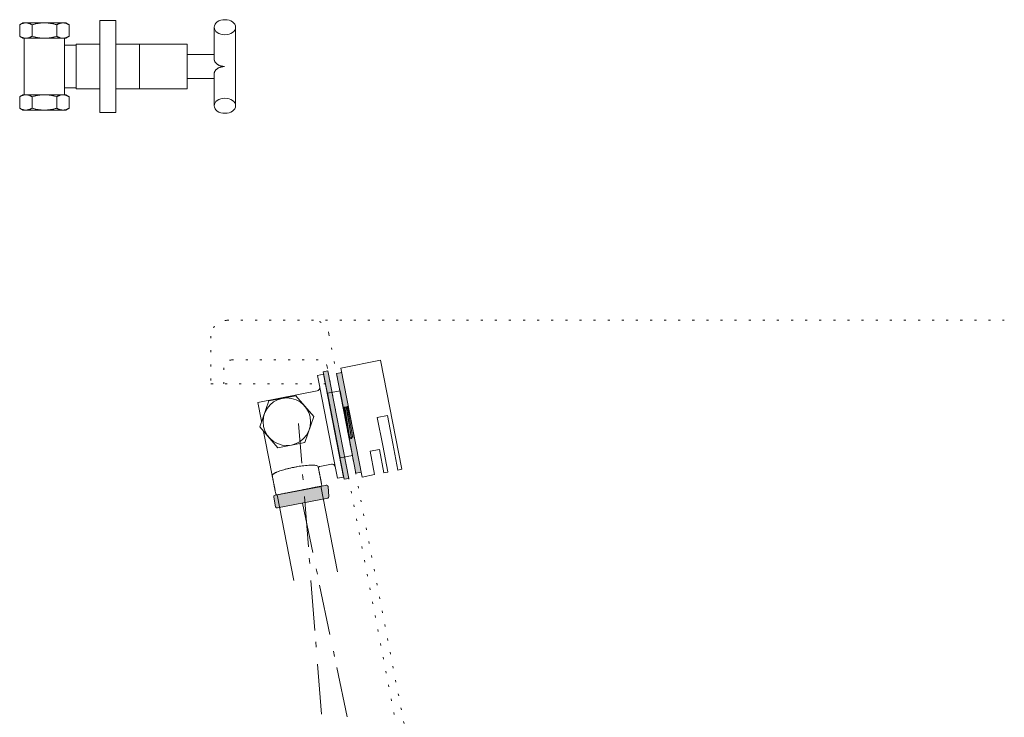
# Model space of a CAD drawing. Units: millimetres. Extents: x -1283 to 1373, y -983 to 607.
# Drawn here: x -349 to 271, y -239 to 200 of the extents above; entities that cross this region are included whole.
import ezdxf

# ---------------------------------------------------------------- set-up
doc = ezdxf.new("R2010")
doc.units = ezdxf.units.MM
doc.header["$LTSCALE"] = 10
doc.linetypes.add('ISO-07 点線', pattern=[0.889, 0.127, -0.762])
doc.linetypes.add('ラインタイプ-6', pattern=[5.291531, 3.175, -1.058062, 0.352704, -0.705764])
doc.layers.add('0.03', color=7, linetype='Continuous')
doc.layers.add('0.15', color=7, linetype='Continuous')

# ---------------------------------------------------------------- blocks, each defined once
blk = doc.blocks.new('グループ-7')
at = {"color": 255, "linetype": 'Continuous', "lineweight": 0}
blk.add_wipeout([(-171.69, -49.69), (-142.24, -43.96), (-138.61, -62.61), (-168.06, -68.34)], dxfattribs=at)
at = {"color": 0, "linetype": 'Continuous', "lineweight": 0, "flags": 128}
blk.add_lwpolyline([(-171.69, -49.69), (-142.24, -43.96), (-138.61, -62.61), (-168.06, -68.34)], close=True, dxfattribs=at)
at = {"color": 255, "linetype": 'Continuous', "lineweight": 0}
blk.add_wipeout([(-143.55, -44.72), (-142.79, -43.2), (-139.64, -62.31), (-140.41, -63.83)], dxfattribs=at)
at = {"color": 0, "linetype": 'Continuous', "lineweight": 0, "flags": 128}
blk.add_lwpolyline([(-143.55, -44.72), (-142.79, -43.2), (-139.64, -62.31), (-140.41, -63.83)], close=True, dxfattribs=at)
at = {"color": 255, "linetype": 'Continuous', "lineweight": 0}
blk.add_wipeout([(-144.53, -44.91), (-143.77, -43.39), (-140.63, -62.5), (-141.39, -64.02)], dxfattribs=at)
at = {"color": 0, "linetype": 'Continuous', "lineweight": 0, "flags": 128}
blk.add_lwpolyline([(-144.53, -44.91), (-143.77, -43.39), (-140.63, -62.5), (-141.39, -64.02)], close=True, dxfattribs=at)
at = {"color": 255, "linetype": 'Continuous', "lineweight": 0}
blk.add_wipeout([(-145.52, -45.1), (-144.75, -43.58), (-141.61, -62.69), (-142.37, -64.21)], dxfattribs=at)
at = {"color": 0, "linetype": 'Continuous', "lineweight": 0, "flags": 128}
blk.add_lwpolyline([(-145.52, -45.1), (-144.75, -43.58), (-141.61, -62.69), (-142.37, -64.21)], close=True, dxfattribs=at)
at = {"color": 255, "linetype": 'Continuous', "lineweight": 0}
blk.add_wipeout([(-146.5, -45.29), (-145.73, -43.77), (-142.59, -62.89), (-143.35, -64.4)], dxfattribs=at)
at = {"color": 0, "linetype": 'Continuous', "lineweight": 0, "flags": 128}
blk.add_lwpolyline([(-146.5, -45.29), (-145.73, -43.77), (-142.59, -62.89), (-143.35, -64.4)], close=True, dxfattribs=at)
at = {"color": 255, "linetype": 'Continuous', "lineweight": 0}
blk.add_wipeout([(-147.48, -45.48), (-146.72, -43.96), (-143.57, -63.08), (-144.33, -64.6)], dxfattribs=at)
at = {"color": 0, "linetype": 'Continuous', "lineweight": 0, "flags": 128}
blk.add_lwpolyline([(-147.48, -45.48), (-146.72, -43.96), (-143.57, -63.08), (-144.33, -64.6)], close=True, dxfattribs=at)
at = {"color": 255, "linetype": 'Continuous', "lineweight": 0}
blk.add_wipeout([(-148.46, -45.67), (-147.7, -44.15), (-144.55, -63.27), (-145.32, -64.79)], dxfattribs=at)
at = {"color": 0, "linetype": 'Continuous', "lineweight": 0, "flags": 128}
blk.add_lwpolyline([(-148.46, -45.67), (-147.7, -44.15), (-144.55, -63.27), (-145.32, -64.79)], close=True, dxfattribs=at)
at = {"color": 255, "linetype": 'Continuous', "lineweight": 0}
blk.add_wipeout([(-149.44, -45.86), (-148.68, -44.34), (-145.53, -63.46), (-146.3, -64.98)], dxfattribs=at)
at = {"color": 0, "linetype": 'Continuous', "lineweight": 0, "flags": 128}
blk.add_lwpolyline([(-149.44, -45.86), (-148.68, -44.34), (-145.53, -63.46), (-146.3, -64.98)], close=True, dxfattribs=at)
at = {"color": 255, "linetype": 'Continuous', "lineweight": 0}
blk.add_wipeout([(-150.42, -46.05), (-149.66, -44.53), (-146.52, -63.65), (-147.28, -65.17)], dxfattribs=at)
at = {"color": 0, "linetype": 'Continuous', "lineweight": 0, "flags": 128}
blk.add_lwpolyline([(-150.42, -46.05), (-149.66, -44.53), (-146.52, -63.65), (-147.28, -65.17)], close=True, dxfattribs=at)
at = {"color": 255, "linetype": 'Continuous', "lineweight": 0}
blk.add_wipeout([(-151.41, -46.24), (-150.64, -44.72), (-147.5, -63.84), (-148.26, -65.36)], dxfattribs=at)
at = {"color": 0, "linetype": 'Continuous', "lineweight": 0, "flags": 128}
blk.add_lwpolyline([(-151.41, -46.24), (-150.64, -44.72), (-147.5, -63.84), (-148.26, -65.36)], close=True, dxfattribs=at)
at = {"color": 255, "linetype": 'Continuous', "lineweight": 0}
blk.add_wipeout([(-152.39, -46.43), (-151.62, -44.91), (-148.48, -64.03), (-149.24, -65.55)], dxfattribs=at)
at = {"color": 0, "linetype": 'Continuous', "lineweight": 0, "flags": 128}
blk.add_lwpolyline([(-152.39, -46.43), (-151.62, -44.91), (-148.48, -64.03), (-149.24, -65.55)], close=True, dxfattribs=at)
at = {"color": 255, "linetype": 'Continuous', "lineweight": 0}
blk.add_wipeout([(-153.37, -46.63), (-152.61, -45.11), (-149.46, -64.22), (-150.22, -65.74)], dxfattribs=at)
at = {"color": 0, "linetype": 'Continuous', "lineweight": 0, "flags": 128}
blk.add_lwpolyline([(-153.37, -46.63), (-152.61, -45.11), (-149.46, -64.22), (-150.22, -65.74)], close=True, dxfattribs=at)
at = {"color": 255, "linetype": 'Continuous', "lineweight": 0}
blk.add_wipeout([(-154.35, -46.82), (-153.59, -45.3), (-150.44, -64.41), (-151.21, -65.93)], dxfattribs=at)
at = {"color": 0, "linetype": 'Continuous', "lineweight": 0, "flags": 128}
blk.add_lwpolyline([(-154.35, -46.82), (-153.59, -45.3), (-150.44, -64.41), (-151.21, -65.93)], close=True, dxfattribs=at)
at = {"color": 255, "linetype": 'Continuous', "lineweight": 0}
blk.add_wipeout([(-155.33, -47.01), (-154.57, -45.49), (-151.42, -64.6), (-152.19, -66.12)], dxfattribs=at)
at = {"color": 0, "linetype": 'Continuous', "lineweight": 0, "flags": 128}
blk.add_lwpolyline([(-155.33, -47.01), (-154.57, -45.49), (-151.42, -64.6), (-152.19, -66.12)], close=True, dxfattribs=at)
at = {"color": 255, "linetype": 'Continuous', "lineweight": 0}
blk.add_wipeout([(-156.31, -47.2), (-155.55, -45.68), (-152.41, -64.79), (-153.17, -66.31)], dxfattribs=at)
at = {"color": 0, "linetype": 'Continuous', "lineweight": 0, "flags": 128}
blk.add_lwpolyline([(-156.31, -47.2), (-155.55, -45.68), (-152.41, -64.79), (-153.17, -66.31)], close=True, dxfattribs=at)
at = {"color": 255, "linetype": 'Continuous', "lineweight": 0}
blk.add_wipeout([(-157.3, -47.39), (-156.53, -45.87), (-153.39, -64.98), (-154.15, -66.5)], dxfattribs=at)
at = {"color": 0, "linetype": 'Continuous', "lineweight": 0, "flags": 128}
blk.add_lwpolyline([(-157.3, -47.39), (-156.53, -45.87), (-153.39, -64.98), (-154.15, -66.5)], close=True, dxfattribs=at)
at = {"color": 255, "linetype": 'Continuous', "lineweight": 0}
blk.add_wipeout([(-158.28, -47.58), (-157.51, -46.06), (-154.37, -65.17), (-155.13, -66.69)], dxfattribs=at)
at = {"color": 0, "linetype": 'Continuous', "lineweight": 0, "flags": 128}
blk.add_lwpolyline([(-158.28, -47.58), (-157.51, -46.06), (-154.37, -65.17), (-155.13, -66.69)], close=True, dxfattribs=at)
at = {"color": 255, "linetype": 'Continuous', "lineweight": 0}
blk.add_wipeout([(-159.26, -47.77), (-158.5, -46.25), (-155.35, -65.37), (-156.11, -66.89)], dxfattribs=at)
at = {"color": 0, "linetype": 'Continuous', "lineweight": 0, "flags": 128}
blk.add_lwpolyline([(-159.26, -47.77), (-158.5, -46.25), (-155.35, -65.37), (-156.11, -66.89)], close=True, dxfattribs=at)
at = {"color": 255, "linetype": 'Continuous', "lineweight": 0}
blk.add_wipeout([(-160.24, -47.96), (-159.48, -46.44), (-156.33, -65.56), (-157.1, -67.08)], dxfattribs=at)
at = {"color": 0, "linetype": 'Continuous', "lineweight": 0, "flags": 128}
blk.add_lwpolyline([(-160.24, -47.96), (-159.48, -46.44), (-156.33, -65.56), (-157.1, -67.08)], close=True, dxfattribs=at)
at = {"color": 255, "linetype": 'Continuous', "lineweight": 0}
blk.add_wipeout([(-161.22, -48.15), (-160.46, -46.63), (-157.31, -65.75), (-158.08, -67.27)], dxfattribs=at)
at = {"color": 0, "linetype": 'Continuous', "lineweight": 0, "flags": 128}
blk.add_lwpolyline([(-161.22, -48.15), (-160.46, -46.63), (-157.31, -65.75), (-158.08, -67.27)], close=True, dxfattribs=at)
at = {"color": 255, "linetype": 'Continuous', "lineweight": 0}
blk.add_wipeout([(-162.2, -48.34), (-161.44, -46.82), (-158.3, -65.94), (-159.06, -67.46)], dxfattribs=at)
at = {"color": 0, "linetype": 'Continuous', "lineweight": 0, "flags": 128}
blk.add_lwpolyline([(-162.2, -48.34), (-161.44, -46.82), (-158.3, -65.94), (-159.06, -67.46)], close=True, dxfattribs=at)
at = {"color": 255, "linetype": 'Continuous', "lineweight": 0}
blk.add_wipeout([(-163.19, -48.53), (-162.42, -47.01), (-159.28, -66.13), (-160.04, -67.65)], dxfattribs=at)
at = {"color": 0, "linetype": 'Continuous', "lineweight": 0, "flags": 128}
blk.add_lwpolyline([(-163.19, -48.53), (-162.42, -47.01), (-159.28, -66.13), (-160.04, -67.65)], close=True, dxfattribs=at)
at = {"color": 255, "linetype": 'Continuous', "lineweight": 0}
blk.add_wipeout([(-164.17, -48.72), (-163.4, -47.2), (-160.26, -66.32), (-161.02, -67.84)], dxfattribs=at)
at = {"color": 0, "linetype": 'Continuous', "lineweight": 0, "flags": 128}
blk.add_lwpolyline([(-164.17, -48.72), (-163.4, -47.2), (-160.26, -66.32), (-161.02, -67.84)], close=True, dxfattribs=at)
at = {"color": 255, "linetype": 'Continuous', "lineweight": 0}
blk.add_wipeout([(-165.15, -48.91), (-164.38, -47.4), (-161.24, -66.51), (-162, -68.03)], dxfattribs=at)
at = {"color": 0, "linetype": 'Continuous', "lineweight": 0, "flags": 128}
blk.add_lwpolyline([(-165.15, -48.91), (-164.38, -47.4), (-161.24, -66.51), (-162, -68.03)], close=True, dxfattribs=at)
at = {"color": 255, "linetype": 'Continuous', "lineweight": 0}
blk.add_wipeout([(-166.13, -49.11), (-165.37, -47.59), (-162.22, -66.7), (-162.99, -68.22)], dxfattribs=at)
at = {"color": 0, "linetype": 'Continuous', "lineweight": 0, "flags": 128}
blk.add_lwpolyline([(-166.13, -49.11), (-165.37, -47.59), (-162.22, -66.7), (-162.99, -68.22)], close=True, dxfattribs=at)
at = {"color": 255, "linetype": 'Continuous', "lineweight": 0}
blk.add_wipeout([(-167.11, -49.3), (-166.35, -47.78), (-163.2, -66.89), (-163.97, -68.41)], dxfattribs=at)
at = {"color": 0, "linetype": 'Continuous', "lineweight": 0, "flags": 128}
blk.add_lwpolyline([(-167.11, -49.3), (-166.35, -47.78), (-163.2, -66.89), (-163.97, -68.41)], close=True, dxfattribs=at)
at = {"color": 255, "linetype": 'Continuous', "lineweight": 0}
blk.add_wipeout([(-168.09, -49.49), (-167.33, -47.97), (-164.19, -67.08), (-164.95, -68.6)], dxfattribs=at)
at = {"color": 0, "linetype": 'Continuous', "lineweight": 0, "flags": 128}
blk.add_lwpolyline([(-168.09, -49.49), (-167.33, -47.97), (-164.19, -67.08), (-164.95, -68.6)], close=True, dxfattribs=at)
at = {"color": 255, "linetype": 'Continuous', "lineweight": 0}
blk.add_wipeout([(-169.07, -49.68), (-168.31, -48.16), (-165.17, -67.27), (-165.93, -68.79)], dxfattribs=at)
at = {"color": 0, "linetype": 'Continuous', "lineweight": 0, "flags": 128}
blk.add_lwpolyline([(-169.07, -49.68), (-168.31, -48.16), (-165.17, -67.27), (-165.93, -68.79)], close=True, dxfattribs=at)
at = {"color": 255, "linetype": 'Continuous', "lineweight": 0}
blk.add_wipeout([(-170.06, -49.87), (-169.29, -48.35), (-166.15, -67.46), (-166.91, -68.98)], dxfattribs=at)
at = {"color": 0, "linetype": 'Continuous', "lineweight": 0, "flags": 128}
blk.add_lwpolyline([(-170.06, -49.87), (-169.29, -48.35), (-166.15, -67.46), (-166.91, -68.98)], close=True, dxfattribs=at)
at = {"color": 255, "linetype": 'Continuous', "lineweight": 0}
blk.add_wipeout([(-171.11, -50.07), (-170.35, -48.55), (-167.2, -67.67), (-167.97, -69.19)], dxfattribs=at)
at = {"color": 0, "linetype": 'Continuous', "lineweight": 0, "flags": 128}
blk.add_lwpolyline([(-171.11, -50.07), (-170.35, -48.55), (-167.2, -67.67), (-167.97, -69.19)], close=True, dxfattribs=at)
blk = doc.blocks.new('グループ-8')
at = {"color": 255, "linetype": 'Continuous', "lineweight": 0}
blk.add_wipeout([(-17.32, 0), (-8.66, 15), (8.66, 15), (17.32, 0), (8.66, -15), (-8.66, -15)], dxfattribs=at)
at = {"color": 0, "linetype": 'Continuous', "lineweight": 0, "flags": 128}
blk.add_lwpolyline([(-17.32, 0), (-8.66, 15), (8.66, 15), (17.32, 0), (8.66, -15), (-8.66, -15)], close=True, dxfattribs=at)
at = {"color": 255, "linetype": 'Continuous', "lineweight": 0}
blk.add_wipeout([(15, 0), (14.93, -1.47), (14.71, -2.93), (14.35, -4.35), (13.86, -5.74), (13.23, -7.07), (12.47, -8.33), (11.6, -9.52), (10.61, -10.61), (9.52, -11.6), (8.33, -12.47), (7.07, -13.23), (5.74, -13.86), (4.35, -14.35), (2.93, -14.71), (1.47, -14.93), (0, -15), (-1.47, -14.93), (-2.93, -14.71), (-4.35, -14.35), (-5.74, -13.86), (-7.07, -13.23), (-8.33, -12.47), (-9.52, -11.6), (-10.61, -10.61), (-11.6, -9.52), (-12.47, -8.33), (-13.23, -7.07), (-13.86, -5.74), (-14.35, -4.35), (-14.71, -2.93), (-14.93, -1.47), (-15, 0), (-14.93, 1.47), (-14.71, 2.93), (-14.35, 4.35), (-13.86, 5.74), (-13.23, 7.07), (-12.47, 8.33), (-11.6, 9.52), (-10.61, 10.61), (-9.52, 11.6), (-8.33, 12.47), (-7.07, 13.23), (-5.74, 13.86), (-4.35, 14.35), (-2.93, 14.71), (-1.47, 14.93), (0, 15), (1.47, 14.93), (2.93, 14.71), (4.35, 14.35), (5.74, 13.86), (7.07, 13.23), (8.33, 12.47), (9.52, 11.6), (10.61, 10.61), (11.6, 9.52), (12.47, 8.33), (13.23, 7.07), (13.86, 5.74), (14.35, 4.35), (14.71, 2.93), (14.93, 1.47)], dxfattribs=at)
at = {"color": 0, "linetype": 'Continuous', "lineweight": 0}
blk.add_circle((0, 0), 15, dxfattribs=at)
blk = doc.blocks.new('六角ボルト（m）')
at = {"color": 0}
blk.add_blockref('グループ-8', (0, 0), dxfattribs=at)
blk = doc.blocks.new('グループ-9')
at = {"color": 255, "linetype": 'Continuous', "lineweight": 0}
blk.add_wipeout([(-176.72, -153.03), (-187.21, -99.04), (-159.73, -93.69), (-149.23, -147.68)], dxfattribs=at)
at = {"linetype": 'Continuous', "lineweight": 0}
h = blk.add_hatch(color=255, dxfattribs=at)
edge = h.paths.add_edge_path()
edge.add_arc((-187.21, -106.37), 1, 191, 281, ccw=False)
edge.add_line((-188.19, -106.56), (-189.37, -100.48))
edge.add_arc((-188.39, -100.28), 1, 101, 191, ccw=False)
edge.add_line((-188.58, -99.3), (-156.95, -93.15))
edge.add_line((-156.95, -93.15), (-156.3, -93.03))
edge.add_arc((-156.11, -94.01), 1, 5.00351, 101, ccw=False)
edge.add_line((-155.11, -93.92), (-154.57, -100.13))
edge.add_arc((-155.56, -100.22), 1, -79, 5.00351, ccw=False)
edge.add_line((-155.37, -101.2), (-187.02, -107.35))
at = {"color": 0, "linetype": 'Continuous', "lineweight": 0, "flags": 128}
blk.add_lwpolyline([(-187.02, -107.35, -0.414214), (-188.19, -106.56), (-189.37, -100.48, -0.414214), (-188.58, -99.3), (-156.95, -93.15), (-156.3, -93.03, -0.44521), (-155.11, -93.92), (-154.57, -100.13, -0.383882), (-155.37, -101.2)], format="xyb", close=True, dxfattribs=at)
blk.add_lwpolyline([(-176.72, -153.03), (-187.21, -99.04), (-159.73, -93.69), (-149.23, -147.68)], dxfattribs=at)
blk = doc.blocks.new('グループ-10')
at = {"color": 0}
blk.add_blockref('グループ-7', (0, 0), dxfattribs=at)
at = {"color": 255, "linetype": 'Continuous', "lineweight": 0}
blk.add_wipeout([(-155.43, -35.07), (-147.58, -33.54), (-139.66, -74.28), (-147.51, -75.81)], dxfattribs=at)
at = {"linetype": 'Continuous', "lineweight": 0}
blk.add_hatch(color=252, dxfattribs=at).paths.add_polyline_path([(-158.22, -21.53), (-155.28, -20.96), (-142.11, -88.69), (-145.06, -89.26)])
at = {"color": 0, "linetype": 'Continuous', "lineweight": 0, "flags": 128}
for points in [[(-158.22, -21.53), (-155.28, -20.96), (-142.11, -88.69), (-145.06, -89.26)], [(-155.43, -35.07), (-147.58, -33.54), (-139.66, -74.28), (-147.51, -75.81)]]:
    blk.add_lwpolyline(points, close=True, dxfattribs=at)
at = {"color": 255, "linetype": 'Continuous', "lineweight": 0}
blk.add_wipeout([(-159, -93.55), (-187.94, -99.18), (-190.33, -86.94), (-199.3, -40.8), (-162, -33.55), (-161.81, -33.5), (-161.62, -33.44), (-161.44, -33.36), (-161.28, -33.26), (-161.12, -33.14), (-160.97, -33.01), (-160.84, -32.86), (-160.72, -32.71), (-160.62, -32.54), (-160.53, -32.36), (-160.47, -32.18), (-160.42, -31.99), (-160.39, -31.79), (-160.38, -31.6), (-160.39, -31.4), (-160.42, -31.21), (-161.85, -23.84), (-157.92, -23.08), (-145.33, -87.87), (-149.25, -88.63), (-150.68, -81.27), (-150.73, -81.08), (-150.8, -80.89), (-150.88, -80.72), (-150.98, -80.55), (-151.1, -80.39), (-151.23, -80.24), (-151.37, -80.11), (-151.53, -79.99), (-151.7, -79.89), (-151.87, -79.81), (-152.06, -79.74), (-152.25, -79.69), (-152.44, -79.66), (-152.64, -79.65), (-152.84, -79.66), (-153.03, -79.69), (-160.39, -81.12), (-160.58, -81.18), (-160.75, -81.27), (-160.9, -81.39), (-161.03, -81.54), (-161.12, -81.71), (-161.18, -81.9), (-161.2, -82.1), (-161.18, -82.29)], dxfattribs=at)
at = {"color": 0, "linetype": 'Continuous', "lineweight": 0, "flags": 128}
blk.add_lwpolyline([(-159, -93.55), (-187.94, -99.18), (-190.33, -86.94), (-199.3, -40.8), (-162, -33.55, 0.198912), (-160.72, -32.71, 0.198912), (-160.42, -31.21), (-161.85, -23.84), (-157.92, -23.08), (-145.33, -87.87), (-149.25, -88.63), (-150.68, -81.27, 0.198912), (-151.53, -79.99, 0.198912), (-153.03, -79.69), (-160.39, -81.12, 0.414214), (-161.18, -82.29)], format="xyb", close=True, dxfattribs=at)
at = {"color": 255, "linetype": 'Continuous', "lineweight": 0}
blk.add_wipeout([(-190.33, -86.94), (-190.24, -86.71), (-190.11, -86.48), (-189.95, -86.26), (-189.75, -86.05), (-189.52, -85.85), (-189.26, -85.65), (-188.96, -85.46), (-188.63, -85.28), (-188.15, -85.04), (-187.62, -84.81), (-187.05, -84.57), (-186.43, -84.33), (-185.77, -84.09), (-185.06, -83.85), (-184.3, -83.61), (-183.5, -83.37), (-182.67, -83.13), (-181.82, -82.89), (-180.95, -82.67), (-180.06, -82.45), (-179.16, -82.24), (-178.23, -82.03), (-177.29, -81.83), (-176.33, -81.64), (-175.37, -81.46), (-174.42, -81.29), (-173.48, -81.13), (-172.57, -80.99), (-171.66, -80.86), (-170.77, -80.75), (-169.89, -80.64), (-169.03, -80.56), (-168.2, -80.48), (-167.41, -80.42), (-166.66, -80.38), (-165.95, -80.35), (-165.29, -80.34), (-164.67, -80.35), (-164.09, -80.37), (-163.56, -80.4), (-163.19, -80.45), (-162.84, -80.51), (-162.52, -80.6), (-162.23, -80.7), (-161.97, -80.82), (-161.74, -80.97), (-161.54, -81.13), (-161.37, -81.31), (-159, -93.55), (-187.94, -99.18)], dxfattribs=at)
at = {"color": 0, "linetype": 'Continuous', "lineweight": 0}
blk.add_line((-160.39, -31.34), (-150.3, -83.27), dxfattribs=at)
blk.add_open_spline([(-190.33, -86.94), (-190.03, -85.99), (-186.8, -84.34), (-180.21, -82.39), (-172.45, -80.89), (-165.61, -80.22), (-162, -80.54), (-161.37, -81.31), (-160.18, -87.43), (-159, -93.55), (-173.47, -96.36), (-187.94, -99.18), (-189.14, -93.06), (-190.33, -86.94)], degree=2, knots=[0, 0, 0, 0.028879, 0.06664, 0.104401, 0.142162, 0.179922, 0.208735, 0.208735, 0.390027, 0.390027, 0.818707, 0.818707, 1, 1, 1], dxfattribs=at)
at = {"color": 0, "rotation": 11.000000000000005}
blk.add_blockref('六角ボルト（m）', (-181.12, -52.97), dxfattribs=at)
at = {"color": 0}
blk.add_blockref('グループ-9', (0, 0), dxfattribs=at)
blk = doc.blocks.new('グループ-14')
at = {"linetype": 'Continuous', "lineweight": 0}
blk.add_hatch(color=252, dxfattribs=at).paths.add_polyline_path([(-149.86, -22.65), (-142.99, -21.31), (-130.78, -84.14), (-137.65, -85.47)])
at = {"color": 0, "linetype": 'Continuous', "lineweight": 0, "flags": 128}
blk.add_lwpolyline([(-149.86, -22.65), (-142.99, -21.31), (-130.78, -84.14), (-137.65, -85.47)], close=True, dxfattribs=at)
at = {"color": 255, "linetype": 'Continuous', "lineweight": 0}
blk.add_wipeout([(-122.01, -14.27), (-147.04, -19.14), (-133.68, -87.85), (-125.84, -86.33), (-128.7, -71.59), (-122.81, -70.44), (-119.95, -85.18), (-117.45, -84.7), (-117.46, -84.66), (-120.72, -67.88), (-124.14, -50.31), (-117.76, -49.07), (-114.34, -66.64), (-111.08, -83.42), (-111.07, -83.46), (-108.65, -82.99)], dxfattribs=at)
at = {"color": 0, "linetype": 'Continuous', "lineweight": 0, "flags": 128}
blk.add_lwpolyline([(-122.01, -14.27), (-147.04, -19.14), (-133.68, -87.85), (-125.84, -86.33), (-128.7, -71.59), (-122.81, -70.44), (-119.95, -85.18), (-117.45, -84.7), (-117.46, -84.66), (-120.72, -67.88), (-124.14, -50.31), (-117.76, -49.07), (-114.34, -66.64), (-111.08, -83.42), (-111.07, -83.46), (-108.65, -82.99)], close=True, dxfattribs=at)
blk = doc.blocks.new('グループ-50')
at = {"color": 255, "linetype": 'Continuous', "lineweight": 0}
blk.add_wipeout([(-213.42, 163.44), (-243.92, 163.44), (-243.92, 178.44), (-213.42, 178.44)], dxfattribs=at)
at = {"color": 0, "linetype": 'Continuous', "lineweight": 0, "flags": 128}
blk.add_lwpolyline([(-213.42, 163.44), (-243.92, 163.44), (-243.92, 178.44), (-213.42, 178.44)], dxfattribs=at)
at = {"color": 255, "linetype": 'Continuous', "lineweight": 0}
blk.add_wipeout([(-226.92, 195.69), (-213.42, 195.69), (-213.42, 175.69), (-213.42, 166.19), (-213.42, 146.19), (-226.92, 146.19), (-226.91, 166.38), (-226.89, 166.67), (-226.84, 166.95), (-226.76, 167.23), (-226.66, 167.51), (-226.53, 167.78), (-226.39, 168.05), (-226.21, 168.31), (-226.02, 168.57), (-225.78, 168.83), (-225.52, 169.09), (-225.25, 169.32), (-224.96, 169.55), (-224.64, 169.76), (-224.31, 169.95), (-223.96, 170.13), (-223.59, 170.29), (-223.2, 170.43), (-222.81, 170.56), (-222.41, 170.67), (-222.01, 170.76), (-221.59, 170.83), (-221.18, 170.89), (-220.75, 170.92), (-220.32, 170.94), (-220.75, 170.96), (-221.18, 170.99), (-221.59, 171.05), (-222.01, 171.12), (-222.41, 171.21), (-222.81, 171.32), (-223.2, 171.45), (-223.59, 171.59), (-223.96, 171.75), (-224.31, 171.93), (-224.64, 172.12), (-224.96, 172.33), (-225.25, 172.55), (-225.52, 172.79), (-225.78, 173.05), (-226.02, 173.31), (-226.21, 173.57), (-226.39, 173.83), (-226.53, 174.1), (-226.66, 174.37), (-226.76, 174.65), (-226.84, 174.93), (-226.89, 175.21), (-226.91, 175.5)], dxfattribs=at)
at = {"color": 0, "linetype": 'Continuous', "lineweight": 0}
blk.add_open_spline([(-226.92, 195.69), (-220.17, 195.69), (-213.42, 195.69), (-213.42, 170.94), (-213.42, 146.19), (-220.17, 146.19), (-226.92, 146.19), (-226.92, 156.28), (-226.91, 166.38), (-226.85, 167.55), (-225.11, 169.67), (-222.06, 170.91), (-220.32, 170.94), (-222.06, 170.97), (-225.11, 172.21), (-226.85, 174.33), (-226.91, 175.5), (-226.92, 185.6), (-226.92, 195.69)], degree=2, knots=[0, 0, 0, 0.102547, 0.102547, 0.478555, 0.478555, 0.581102, 0.581102, 0.734453, 0.734453, 0.752201, 0.771371, 0.790542, 0.790542, 0.809713, 0.828884, 0.846632, 0.846632, 1, 1, 1], dxfattribs=at)
at = {"color": 255, "linetype": 'Continuous', "lineweight": 0}
for points in [[(-220.17, 190.94), (-220.83, 190.96), (-221.49, 191.03), (-222.13, 191.15), (-222.75, 191.3), (-223.35, 191.5), (-223.92, 191.74), (-224.45, 192.02), (-224.94, 192.33), (-225.39, 192.68), (-225.78, 193.05), (-226.12, 193.45), (-226.41, 193.87), (-226.63, 194.31), (-226.79, 194.76), (-226.89, 195.23), (-226.92, 195.69), (-226.89, 196.16), (-226.79, 196.62), (-226.63, 197.07), (-226.41, 197.51), (-226.12, 197.93), (-225.78, 198.33), (-225.39, 198.7), (-224.94, 199.05), (-224.45, 199.36), (-223.92, 199.64), (-223.35, 199.88), (-222.75, 200.08), (-222.13, 200.24), (-221.49, 200.35), (-220.83, 200.42), (-220.17, 200.44), (-219.51, 200.42), (-218.85, 200.35), (-218.21, 200.24), (-217.59, 200.08), (-216.99, 199.88), (-216.42, 199.64), (-215.89, 199.36), (-215.4, 199.05), (-214.95, 198.7), (-214.56, 198.33), (-214.22, 197.93), (-213.93, 197.51), (-213.71, 197.07), (-213.55, 196.62), (-213.45, 196.16), (-213.42, 195.69), (-213.45, 195.23), (-213.55, 194.76), (-213.71, 194.31), (-213.93, 193.87), (-214.22, 193.45), (-214.56, 193.05), (-214.95, 192.68), (-215.4, 192.33), (-215.89, 192.02), (-216.42, 191.74), (-216.99, 191.5), (-217.59, 191.3), (-218.21, 191.15), (-218.85, 191.03), (-219.51, 190.96)], [(-220.17, 141.44), (-220.83, 141.46), (-221.49, 141.53), (-222.13, 141.65), (-222.75, 141.8), (-223.35, 142), (-223.92, 142.24), (-224.45, 142.52), (-224.94, 142.83), (-225.39, 143.18), (-225.78, 143.55), (-226.12, 143.95), (-226.41, 144.37), (-226.63, 144.81), (-226.79, 145.26), (-226.89, 145.73), (-226.92, 146.19), (-226.89, 146.66), (-226.79, 147.12), (-226.63, 147.57), (-226.41, 148.01), (-226.12, 148.43), (-225.78, 148.83), (-225.39, 149.2), (-224.94, 149.55), (-224.45, 149.86), (-223.92, 150.14), (-223.35, 150.38), (-222.75, 150.58), (-222.13, 150.74), (-221.49, 150.85), (-220.83, 150.92), (-220.17, 150.94), (-219.51, 150.92), (-218.85, 150.85), (-218.21, 150.74), (-217.59, 150.58), (-216.99, 150.38), (-216.42, 150.14), (-215.89, 149.86), (-215.4, 149.55), (-214.95, 149.2), (-214.56, 148.83), (-214.22, 148.43), (-213.93, 148.01), (-213.71, 147.57), (-213.55, 147.12), (-213.45, 146.66), (-213.42, 146.19), (-213.45, 145.73), (-213.55, 145.26), (-213.71, 144.81), (-213.93, 144.37), (-214.22, 143.95), (-214.56, 143.55), (-214.95, 143.18), (-215.4, 142.83), (-215.89, 142.52), (-216.42, 142.24), (-216.99, 142), (-217.59, 141.8), (-218.21, 141.65), (-218.85, 141.53), (-219.51, 141.46)]]:
    blk.add_wipeout(points, dxfattribs=at)
at = {"color": 0, "linetype": 'Continuous', "lineweight": 0}
for centre in [(-220.17, 195.69), (-220.17, 146.19)]:
    blk.add_ellipse(centre, major_axis=(6.75, 0), ratio=0.703704, dxfattribs=at)
blk = doc.blocks.new('グループ-51')
at = {"color": 255, "linetype": 'Continuous', "lineweight": 0}
blk.add_wipeout([(-15.57, 8.47), (-13.49, 9.68), (13.49, 9.68), (15.57, 8.47), (15.57, 1.2), (13.49, 0), (-13.49, 0), (-15.57, 1.2)], dxfattribs=at)
at = {"color": 0, "linetype": 'Continuous', "lineweight": 0, "flags": 128}
blk.add_lwpolyline([(-15.57, 8.47), (-13.49, 9.68), (13.49, 9.68), (15.57, 8.47), (15.57, 1.2), (13.49, 0), (-13.49, 0), (-15.57, 1.2)], close=True, dxfattribs=at)
at = {"color": 255, "linetype": 'Continuous', "lineweight": 0}
for points in [[(-15.57, 8.47), (-14.6, 9), (-13.63, 9.37), (-12.65, 9.6), (-11.68, 9.67), (-10.71, 9.6), (-9.73, 9.37), (-8.76, 9), (-7.79, 8.47), (-5.84, 9), (-3.89, 9.37), (-1.95, 9.6), (0, 9.67), (1.95, 9.6), (3.89, 9.37), (5.84, 9), (7.79, 8.47), (8.76, 9), (9.73, 9.37), (10.71, 9.6), (11.68, 9.67), (12.65, 9.6), (13.63, 9.37), (14.6, 9), (15.57, 8.47)], [(-15.57, 1.2), (-14.6, 0.68), (-13.63, 0.3), (-12.65, 0.08), (-11.68, 0), (-10.71, 0.08), (-9.73, 0.3), (-8.76, 0.68), (-7.79, 1.2), (-5.84, 0.68), (-3.89, 0.3), (-1.95, 0.08), (0, 0), (1.95, 0.08), (3.89, 0.3), (5.84, 0.68), (7.79, 1.2), (8.76, 0.68), (9.73, 0.3), (10.71, 0.08), (11.68, 0), (12.65, 0.08), (13.63, 0.3), (14.6, 0.68), (15.57, 1.2)]]:
    blk.add_wipeout(points, dxfattribs=at)
at = {"color": 0, "linetype": 'Continuous', "lineweight": 0}
for p, q in [((-7.79, 8.47), (-7.79, 1.2)), ((7.79, 1.2), (7.79, 8.47))]:
    blk.add_line(p, q, dxfattribs=at)
for points in [[(-15.57, 8.47), (-11.68, 10.88), (-7.79, 8.47), (0, 10.88), (7.79, 8.47), (11.68, 10.88), (15.57, 8.47)], [(-15.57, 1.2), (-11.68, -1.2), (-7.79, 1.2), (0, -1.2), (7.79, 1.2), (11.68, -1.2), (15.57, 1.2)]]:
    blk.add_open_spline(points, degree=2, knots=[0, 0, 0, 0.264483, 0.264483, 0.735517, 0.735517, 1, 1, 1], dxfattribs=at)
blk = doc.blocks.new('ナット（in）')
at = {"color": 0}
blk.add_blockref('グループ-51', (0, 0), dxfattribs=at)
blk = doc.blocks.new('グループ-52')
at = {"color": 255, "linetype": 'Continuous', "lineweight": 0}
blk.add_wipeout([(-15.57, 8.47), (-13.49, 9.68), (13.49, 9.68), (15.57, 8.47), (15.57, 1.2), (13.49, 0), (-13.49, 0), (-15.57, 1.2)], dxfattribs=at)
at = {"color": 0, "linetype": 'Continuous', "lineweight": 0, "flags": 128}
blk.add_lwpolyline([(-15.57, 8.47), (-13.49, 9.68), (13.49, 9.68), (15.57, 8.47), (15.57, 1.2), (13.49, 0), (-13.49, 0), (-15.57, 1.2)], close=True, dxfattribs=at)
at = {"color": 255, "linetype": 'Continuous', "lineweight": 0}
for points in [[(-15.57, 8.47), (-14.6, 9), (-13.63, 9.37), (-12.65, 9.6), (-11.68, 9.67), (-10.71, 9.6), (-9.73, 9.37), (-8.76, 9), (-7.79, 8.47), (-5.84, 9), (-3.89, 9.37), (-1.95, 9.6), (0, 9.67), (1.95, 9.6), (3.89, 9.37), (5.84, 9), (7.79, 8.47), (8.76, 9), (9.73, 9.37), (10.71, 9.6), (11.68, 9.67), (12.65, 9.6), (13.63, 9.37), (14.6, 9), (15.57, 8.47)], [(-15.57, 1.2), (-14.6, 0.68), (-13.63, 0.3), (-12.65, 0.08), (-11.68, 0), (-10.71, 0.08), (-9.73, 0.3), (-8.76, 0.68), (-7.79, 1.2), (-5.84, 0.68), (-3.89, 0.3), (-1.95, 0.08), (0, 0), (1.95, 0.08), (3.89, 0.3), (5.84, 0.68), (7.79, 1.2), (8.76, 0.68), (9.73, 0.3), (10.71, 0.08), (11.68, 0), (12.65, 0.08), (13.63, 0.3), (14.6, 0.68), (15.57, 1.2)]]:
    blk.add_wipeout(points, dxfattribs=at)
at = {"color": 0, "linetype": 'Continuous', "lineweight": 0}
for p, q in [((-7.79, 8.47), (-7.79, 1.2)), ((7.79, 1.2), (7.79, 8.47))]:
    blk.add_line(p, q, dxfattribs=at)
for points in [[(-15.57, 8.47), (-11.68, 10.88), (-7.79, 8.47), (0, 10.88), (7.79, 8.47), (11.68, 10.88), (15.57, 8.47)], [(-15.57, 1.2), (-11.68, -1.2), (-7.79, 1.2), (0, -1.2), (7.79, 1.2), (11.68, -1.2), (15.57, 1.2)]]:
    blk.add_open_spline(points, degree=2, knots=[0, 0, 0, 0.264483, 0.264483, 0.735517, 0.735517, 1, 1, 1], dxfattribs=at)
blk = doc.blocks.new('ナット（in）-1')
at = {"color": 0}
blk.add_blockref('グループ-52', (0, 0), dxfattribs=at)
blk = doc.blocks.new('グループ-53')
at = {"color": 255, "linetype": 'Continuous', "lineweight": 0}
blk.add_wipeout([(-346.65, 188.76), (-321.19, 188.76), (-321.19, 153.12), (-346.65, 153.12)], dxfattribs=at)
at = {"color": 0, "linetype": 'Continuous', "lineweight": 0, "flags": 128}
blk.add_lwpolyline([(-346.65, 188.76), (-321.19, 188.76), (-321.19, 153.12), (-346.65, 153.12)], close=True, dxfattribs=at)
at = {"color": 0}
for name, p in [('ナット（in）', (-333.92, 188.76)), ('ナット（in）-1', (-333.92, 143.44))]:
    blk.add_blockref(name, p, dxfattribs=at)
blk = doc.blocks.new('グループ-54')
at = {"color": 0, "linetype": 'Continuous', "lineweight": 0}
blk.add_line((-220.22, 170.94), (-213.42, 170.94), dxfattribs=at)
at = {"color": 0}
blk.add_blockref('グループ-53', (0, 0), dxfattribs=at)
at = {"color": 255, "linetype": 'Continuous', "lineweight": 0}
blk.add_wipeout([(-313.92, 184.94), (-273.92, 184.94), (-273.92, 156.94), (-313.92, 156.94)], dxfattribs=at)
at = {"color": 0, "linetype": 'Continuous', "lineweight": 0, "flags": 128}
blk.add_lwpolyline([(-313.92, 184.94), (-273.92, 184.94), (-273.92, 156.94), (-313.92, 156.94)], close=True, dxfattribs=at)
at = {"color": 255, "linetype": 'Continuous', "lineweight": 0}
for points in [[(-321.19, 184.44), (-313.92, 184.44), (-313.92, 157.44), (-321.19, 157.44)], [(-273.92, 184.94), (-243.92, 184.94), (-243.92, 156.94), (-273.92, 156.94)]]:
    blk.add_wipeout(points, dxfattribs=at)
at = {"color": 0, "linetype": 'Continuous', "lineweight": 0, "flags": 128}
for points in [[(-321.19, 184.44), (-313.92, 184.44), (-313.92, 157.44), (-321.19, 157.44)], [(-273.92, 184.94), (-243.92, 184.94), (-243.92, 156.94), (-273.92, 156.94)]]:
    blk.add_lwpolyline(points, close=True, dxfattribs=at)
at = {"color": 0}
blk.add_blockref('グループ-50', (0, 0), dxfattribs=at)
blk = doc.blocks.new('グループ-55')
at = {"color": 0}
blk.add_blockref('グループ-54', (0, 0), dxfattribs=at)
at = {"color": 255, "linetype": 'Continuous', "lineweight": 0}
blk.add_wipeout([(-298.92, 199.94), (-288.92, 199.94), (-288.92, 141.94), (-298.92, 141.94)], dxfattribs=at)
at = {"color": 0, "linetype": 'Continuous', "lineweight": 0, "flags": 128}
blk.add_lwpolyline([(-298.92, 199.94), (-288.92, 199.94), (-288.92, 141.94), (-298.92, 141.94)], close=True, dxfattribs=at)
blk = doc.blocks.new('グループ-57')
at = {"color": 255, "linetype": 'ISO-07 点線', "lineweight": 0}
blk.add_wipeout([(161.08, -482.36), (181.08, -482.36), (182.08, -481.36), (182.08, -473.36), (181.08, -472.36), (161.08, -472.36), (160.08, -473.36), (160.08, -481.36)], dxfattribs=at)
at = {"color": 0, "linetype": 'ISO-07 点線', "lineweight": 0}
blk.add_line((171.08, -481.36), (171.08, -473.36), dxfattribs=at)
at = {"color": 0, "linetype": 'ISO-07 点線', "lineweight": 0, "flags": 128}
blk.add_lwpolyline([(161.08, -482.36), (181.08, -482.36), (182.08, -481.36), (182.08, -473.36), (181.08, -472.36), (161.08, -472.36), (160.08, -473.36), (160.08, -481.36)], close=True, dxfattribs=at)
at = {"color": 0, "linetype": 'ISO-07 点線', "lineweight": 0}
for centre, start, end in [((165.58, -488.16), 69.60974, 110.39026), ((176.58, -488.16), 69.60974, 110.39026), ((165.58, -466.56), 249.60974, 290.39026), ((176.58, -466.56), 249.60974, 290.39026)]:
    blk.add_arc(centre, 15.79, start, end, dxfattribs=at)
blk = doc.blocks.new('グループ-58')
at = {"color": 0, "linetype": 'ISO-07 点線', "lineweight": 0}
for p, q in [((164.94, -482.36), (164.94, -532.36)), ((176.94, -482.36), (176.94, -532.36)), ((163.85, -528), (163.85, -527.55))]:
    blk.add_line(p, q, dxfattribs=at)
at = {"color": 0, "linetype": 'ISO-07 点線', "lineweight": 0, "flags": 128}
for points in [[(176.61, -484.89), (164.61, -483.91), (163.61, -484), (163.61, -484.5), (164.61, -484.61), (176.61, -485.62), (177.61, -485.5), (177.61, -485)], [(176.67, -486.83), (163.67, -485.76), (163.67, -486.43), (164.67, -486.54), (176.67, -487.56), (177.67, -487.43), (177.67, -486.93)], [(176.67, -488.66), (164.67, -487.68), (163.67, -487.77), (163.67, -488.27), (164.67, -488.38), (176.67, -489.4), (177.67, -489.27), (177.67, -488.77)], [(164.61, -493.48), (176.61, -494.46), (177.61, -494.57), (177.61, -495.07), (176.61, -495.2), (164.61, -494.18), (163.61, -494.07), (163.61, -493.57)], [(176.67, -492.42), (164.67, -491.44), (163.67, -491.53), (163.67, -492.03), (164.67, -492.14), (176.67, -493.16), (177.67, -493.03), (177.67, -492.53)], [(177.67, -496.51), (176.67, -496.4), (163.67, -495.33), (163.67, -496.01), (164.67, -496.11), (176.67, -497.13), (177.67, -497.01)], [(176.67, -498.24), (177.67, -498.34), (177.67, -498.84), (176.67, -498.97), (164.67, -497.95), (163.67, -497.84), (163.67, -497.34), (164.67, -497.25)], [(163.67, -501.6), (163.67, -501.1), (164.67, -501.01), (176.67, -502), (177.67, -502.1), (177.67, -502.6), (176.67, -502.73), (164.67, -501.71)], [(176.73, -503.93), (177.73, -504.04), (177.73, -504.54), (176.73, -504.66), (164.73, -503.65), (163.73, -503.54), (163.73, -502.87)], [(163.73, -504.88), (164.73, -504.79), (176.73, -505.77), (177.73, -505.88), (177.73, -506.38), (176.73, -506.5), (164.73, -505.48), (163.73, -505.38)], [(176.73, -509.53), (164.73, -508.55), (163.73, -508.64), (163.73, -509.14), (164.73, -509.24), (176.73, -510.26), (177.73, -510.14), (177.73, -509.64)], [(163.79, -510.4), (176.79, -511.46), (177.79, -511.57), (177.79, -512.07), (176.79, -512.2), (164.79, -511.18), (163.79, -511.07)], [(177.79, -513.41), (176.79, -513.3), (164.79, -512.32), (163.79, -512.41), (163.79, -512.91), (164.79, -513.02), (176.79, -514.03), (177.79, -513.91)], [(176.79, -517.06), (164.79, -516.08), (163.79, -516.17), (163.79, -516.67), (164.79, -516.78), (176.79, -517.8), (177.79, -517.67), (177.79, -517.17)], [(176.85, -519), (163.85, -517.93), (163.85, -518.6), (164.85, -518.71), (176.85, -519.73), (177.85, -519.6), (177.85, -519.1)], [(176.85, -520.84), (164.85, -519.85), (163.85, -519.94), (163.85, -520.44), (164.85, -520.55), (176.85, -521.57), (177.85, -521.44), (177.85, -520.94)], [(176.85, -524.6), (164.85, -523.61), (163.85, -523.7), (163.85, -524.2), (164.85, -524.31), (176.85, -525.33), (177.85, -525.2), (177.85, -524.7)], [(176.85, -528.39), (164.85, -527.41), (163.85, -527.5), (163.85, -528), (164.85, -528.11), (176.85, -529.12), (177.85, -529), (177.85, -528.5)]]:
    blk.add_lwpolyline(points, close=True, dxfattribs=at)
for points in [[(177.61, -483.58), (176.61, -483.7), (165.72, -482.78)], [(169.18, -482.36), (176.61, -482.97), (177.61, -483.08), (177.61, -483.55)], [(177.67, -491.09), (177.67, -490.61), (176.67, -490.5), (164.67, -489.52), (163.67, -489.61), (163.67, -490.11), (164.67, -490.22), (176.67, -491.23), (177.67, -491.11)], [(177.67, -500.66), (177.67, -500.18), (176.67, -500.07), (164.67, -499.09), (163.67, -499.18), (163.67, -499.68), (164.67, -499.79), (176.67, -500.81), (177.67, -500.68)], [(177.73, -508.19), (177.73, -507.71), (176.73, -507.61), (164.73, -506.63), (163.73, -506.71), (163.73, -507.21), (164.73, -507.32), (176.73, -508.34), (177.73, -508.21)], [(177.79, -515.73), (177.79, -515.25), (176.79, -515.14), (164.79, -514.16), (163.79, -514.25), (163.79, -514.75), (164.79, -514.85), (176.79, -515.87), (177.79, -515.75)], [(177.85, -523.26), (177.85, -522.78), (176.85, -522.67), (164.85, -521.69), (163.85, -521.78), (163.85, -522.28), (164.85, -522.39), (176.85, -523.41), (177.85, -523.28)], [(177.85, -527.13), (177.85, -526.63), (176.85, -526.52), (164.85, -525.54), (163.85, -525.63), (163.85, -526.16), (164.85, -526.27), (176.85, -527.29), (177.85, -527.16), (177.85, -526.66)], [(177.85, -530.81), (177.85, -530.34), (176.85, -530.23), (164.85, -529.25), (163.85, -529.34), (163.85, -529.84), (164.85, -529.94), (176.85, -530.96), (177.85, -530.84)], [(177.85, -532.36), (177.85, -532.24), (176.85, -532.13), (164.85, -531.15), (163.85, -531.24), (163.85, -531.74), (164.85, -531.84), (170.94, -532.36)]]:
    blk.add_lwpolyline(points, dxfattribs=at)
blk = doc.blocks.new('グループ-59')
at = {"color": 255, "linetype": 'ISO-07 点線', "lineweight": 0}
blk.add_wipeout([(160.94, -504.06), (180.94, -504.06), (181.94, -503.06), (181.94, -495.06), (180.94, -494.06), (160.94, -494.06), (159.94, -495.06), (159.94, -503.06)], dxfattribs=at)
at = {"color": 0, "linetype": 'ISO-07 点線', "lineweight": 0}
blk.add_line((170.94, -503.06), (170.94, -495.06), dxfattribs=at)
at = {"color": 0, "linetype": 'ISO-07 点線', "lineweight": 0, "flags": 128}
blk.add_lwpolyline([(160.94, -504.06), (180.94, -504.06), (181.94, -503.06), (181.94, -495.06), (180.94, -494.06), (160.94, -494.06), (159.94, -495.06), (159.94, -503.06)], close=True, dxfattribs=at)
at = {"color": 0, "linetype": 'ISO-07 点線', "lineweight": 0}
for centre, start, end in [((165.44, -509.86), 69.60974, 110.39026), ((176.44, -509.86), 69.60974, 110.39026), ((165.44, -488.26), 249.60974, 290.39026), ((176.44, -488.26), 249.60974, 290.39026)]:
    blk.add_arc(centre, 15.79, start, end, dxfattribs=at)
blk = doc.blocks.new('グループ-60')
at = {"color": 0, "linetype": 'ISO-07 点線', "lineweight": 0}
for p, q in [((163.94, -504.06), (163.94, -525.68)), ((164.44, -524.82), (164.44, -504.06)), ((177.94, -504.06), (177.94, -525.68)), ((177.44, -524.82), (180.44, -530.01)), ((152.17, -557.06), (189.17, -557.06))]:
    blk.add_line(p, q, dxfattribs=at)
at = {"color": 0, "linetype": 'ISO-07 点線', "lineweight": 0, "flags": 128}
for points in [[(160.94, -504.06), (160.94, -514.06), (157.95, -523.02, 0.080612), (157.44, -526.18), (157.44, -551.06), (153.44, -554.06), (153.44, -560.06), (152.94, -560.06), (152.94, -564.06), (188.94, -564.06), (188.94, -560.06), (188.44, -560.06), (188.44, -554.06), (184.44, -551.06), (184.44, -526.18, 0.080612), (183.93, -523.02), (180.94, -514.06), (180.94, -504.06)], [(190.42, -551.06), (188.27, -555.63, 0.549892), (189.17, -557.06), (189.57, -557.06, -0.414214), (189.67, -557.16), (189.67, -564.06), (151.67, -564.06), (151.67, -557.16, -0.414214), (151.77, -557.06), (152.17, -557.06, 0.549892), (153.08, -555.63), (150.92, -551.06)]]:
    blk.add_lwpolyline(points, format="xyb", dxfattribs=at)
for points in [[(161.44, -550.95), (161.44, -530.01), (163.94, -525.68), (163.94, -504.06), (160.94, -504.06), (160.94, -514.06), (157.95, -523.02, 0.080612), (157.44, -526.18), (157.44, -550.95)], [(184.44, -550.95), (184.44, -526.18, 0.080612), (183.93, -523.02), (180.94, -514.06), (180.94, -504.06), (177.94, -504.06), (177.94, -525.68), (180.44, -530.01), (180.44, -550.95)], [(191.42, -551.06), (190.42, -551.06), (188.27, -555.63, 0.549892), (189.17, -557.06), (189.57, -557.06, -0.414214), (189.67, -557.16), (189.67, -564.06), (151.67, -564.06), (151.67, -557.16, -0.414214), (151.77, -557.06), (152.17, -557.06, 0.549892), (153.08, -555.63), (150.92, -551.06), (149.92, -551.06), (149.92, -568.56), (150.85, -568.56), (150.85, -569.06), (151.85, -569.06), (151.85, -568.56), (154.85, -568.56), (154.85, -569.06), (155.85, -569.06), (155.85, -568.56), (157.35, -568.56), (157.35, -569.06), (158.35, -569.06), (158.35, -568.56), (161.35, -568.56), (161.35, -569.06), (162.35, -569.06), (162.35, -568.56), (165.35, -568.56), (165.35, -569.06), (166.35, -569.06), (166.35, -568.56), (169.35, -568.56), (169.35, -569.06), (170.35, -569.06), (170.35, -568.56), (173.35, -568.56), (173.35, -569.06), (174.35, -569.06), (174.35, -568.56), (177.35, -568.56), (177.35, -569.06), (178.35, -569.06), (178.35, -568.56), (181.35, -568.56), (181.35, -569.06), (182.35, -569.06), (182.35, -568.56), (185.35, -568.56), (185.35, -569.06), (186.35, -569.06), (186.35, -568.56), (187.85, -568.56), (187.85, -569.06), (188.85, -569.06), (188.85, -568.56), (191.42, -568.56)]]:
    blk.add_lwpolyline(points, format="xyb", close=True, dxfattribs=at)
for points in [[(161.44, -564.06), (161.44, -530.01), (164.44, -524.82), (177.44, -524.82), (177.44, -504.06)], [(180.44, -564.06), (180.44, -530.01), (161.44, -530.01)], [(191.42, -569.06), (191.42, -551.06), (149.92, -551.06), (149.92, -569.06)], [(155.94, -564.06), (155.94, -554.06), (158.94, -554.06), (158.94, -564.06)], [(185.94, -564.06), (185.94, -554.06), (182.94, -554.06), (182.94, -564.06)], [(149.92, -568.56), (150.85, -568.56), (150.85, -569.06), (151.85, -569.06), (151.85, -568.56), (154.85, -568.56), (154.85, -569.06), (155.85, -569.06), (155.85, -568.56), (157.35, -568.56), (157.35, -569.06), (158.35, -569.06), (158.35, -568.56), (161.35, -568.56), (161.35, -569.06), (162.35, -569.06), (162.35, -568.56), (165.35, -568.56), (165.35, -569.06), (166.35, -569.06), (166.35, -568.56), (169.35, -568.56), (169.35, -569.06), (170.35, -569.06), (170.35, -568.56), (173.35, -568.56), (173.35, -569.06), (174.35, -569.06), (174.35, -568.56), (177.35, -568.56), (177.35, -569.06), (178.35, -569.06), (178.35, -568.56), (181.35, -568.56), (181.35, -569.06), (182.35, -569.06), (182.35, -568.56), (185.35, -568.56), (185.35, -569.06), (186.35, -569.06), (186.35, -568.56), (187.85, -568.56), (187.85, -569.06), (188.85, -569.06), (188.85, -568.56), (191.42, -568.56)]]:
    blk.add_lwpolyline(points, dxfattribs=at)
for points in [[(161.44, -564.06), (161.44, -550.95), (157.44, -550.95), (157.44, -551.06), (153.44, -554.06), (153.44, -560.06), (152.94, -560.06), (152.94, -564.06), (155.94, -564.06), (155.94, -554.06), (158.94, -554.06), (158.94, -564.06)], [(182.94, -564.06), (182.94, -554.06), (185.94, -554.06), (185.94, -564.06), (188.94, -564.06), (188.94, -560.06), (188.44, -560.06), (188.44, -554.06), (184.44, -551.06), (184.44, -550.95), (180.44, -550.95), (180.44, -564.06)]]:
    blk.add_lwpolyline(points, close=True, dxfattribs=at)
blk = doc.blocks.new('グループ-61')
at = {"color": 0, "linetype": 'ISO-07 点線', "lineweight": 0}
for p, q in [((-218.92, 10.94), (271.08, 10.94)), ((-228.92, 0.94), (-228.92, -29.06)), ((-154.65, 2.42), (-80.89, -380.02)), ((-215.92, -14.06), (-160.68, -14.06)), ((-155.78, -18.11), (-85.84, -380.75)), ((-220.92, -19.06), (-220.92, -29.06)), ((-228.92, -29.06), (-153.66, -29.06)), ((-24.4, -430.87), (-30.25, -430.51)), ((-19.9, -433.13), (-6.26, -446.77)), ((-25.94, -435.68), (-31.28, -435.42)), ((-23, -437.11), (-9.8, -450.31)), ((76.92, -439.06), (-13.98, -439.06)), ((74.59, -440.6), (68.42, -446.77)), ((271.08, -435.53), (80.12, -438.26)), ((271.08, -440.53), (81.01, -443.25)), ((77.56, -444.71), (71.96, -450.31)), ((62.77, -449.12), (-0.61, -449.12)), ((62.77, -454.12), (-0.61, -454.12))]:
    blk.add_line(p, q, dxfattribs=at)
for centre, radius, start, end in [((-218.92, 0.94), 10, 90, 180), ((-164.54, 0.94), 10, 8.49856, 90), ((-215.92, -19.06), 5, 90, 180), ((-160.68, -19.06), 5, 10.91591, 90), ((-21.55, -371.15), 65, 188.49856, 261.39128), ((-21.55, -371.15), 60, 188.49856, 261.66559), ((-25.56, -438.79), 8, 45, 81.66559), ((-26.53, -440.65), 5, 45, 83.1309), ((80.25, -446.26), 8, 90.93393, 135), ((-0.61, -441.12), 8, 225, 270), ((62.77, -441.12), 8, 270, 315), ((81.09, -448.25), 5, 90.93393, 135), ((-0.61, -441.12), 13, 225, 270), ((62.77, -441.12), 13, 270, 315)]:
    blk.add_arc(centre, radius, start, end, dxfattribs=at)
at = {"color": 255, "linetype": 'ISO-07 点線', "lineweight": 0}
blk.add_wipeout([(191.08, -462.37), (151.08, -462.37), (151.08, -472.37), (191.08, -472.37)], dxfattribs=at)
at = {"color": 0, "linetype": 'ISO-07 点線', "lineweight": 0, "flags": 128}
blk.add_lwpolyline([(111.08, -442.52), (113.29, -462.49), (271.08, -460.19)], dxfattribs=at)
blk.add_lwpolyline([(191.08, -462.37), (151.08, -462.37), (151.08, -472.37), (191.08, -472.37)], close=True, dxfattribs=at)
at = {"color": 0}
blk.add_blockref('グループ-57', (0, 0), dxfattribs=at)
blk.add_blockref('グループ-58', (0, 0), dxfattribs=at)
blk.add_blockref('グループ-59', (0, 0), dxfattribs=at)
blk.add_blockref('グループ-60', (0, 0), dxfattribs=at)

msp = doc.modelspace()

# ---------------------------------------------------------------- block references
at = {"layer": '0.15', "color": 0}
for name in ['グループ-55', 'グループ-10']:
    msp.add_blockref(name, (0, 0), dxfattribs=at)

# ---------------------------------------------------------------- next in the draw order: linework, layer by layer
at = {"layer": '0.15', "color": 0, "linetype": 'ラインタイプ-6', "lineweight": 0}
msp.add_line((-171.24, -104.28), (-92.7, -481.18), dxfattribs=at)
at = {"layer": '0.15', "color": 0, "linetype": 'ラインタイプ-6', "lineweight": 0, "flags": 128}
msp.add_lwpolyline([(-175.8, -477.1), (-175.8, -516.67, 0.506205), (-156.21, -531.06, 0.349727), (-138.23, -504.46), (-173.68, -54.06)], format="xyb", dxfattribs=at)

# ---------------------------------------------------------------- next in the draw order: block references
at = {"layer": '0.15', "color": 0}
msp.add_blockref('グループ-14', (0, 0), dxfattribs=at)

# ---------------------------------------------------------------- next in the draw order: block references
at = {"layer": '0.03', "color": 0}
msp.add_blockref('グループ-61', (0, 0), dxfattribs=at)

doc.saveas('drawing.dxf')
